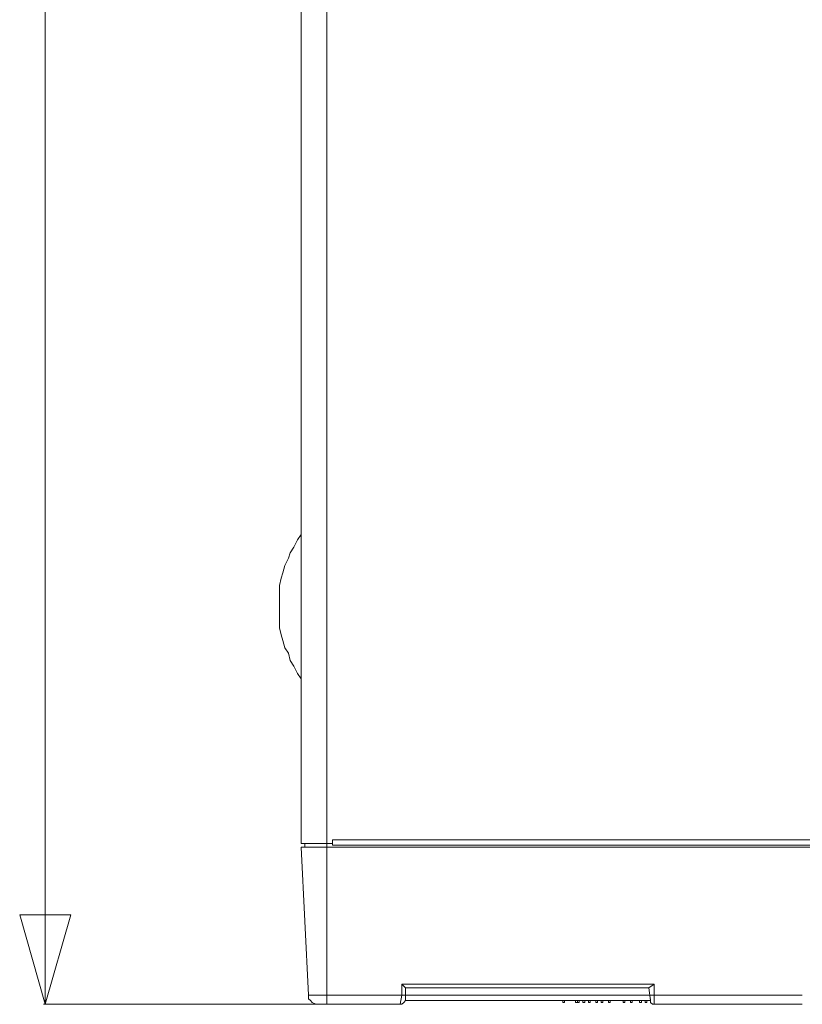
# Model space of a CAD drawing. Units: inches. Extents: x -4.5 to 16.1, y 0.5 to 11.2.
# Drawn here: x 6.7 to 7.5, y 6.8 to 7.7 of the extents above; entities that cross this region are included whole.
import ezdxf

# ---------------------------------------------------------------- set-up
doc = ezdxf.new("R2010")
doc.units = ezdxf.units.IN
doc.header["$MEASUREMENT"] = 0
doc.layers.add('Layer 2', color=7, linetype='Continuous', lineweight=0)

msp = doc.modelspace()

# ---------------------------------------------------------------- linework, layer by layer
at = {"layer": 'Layer 2', "color": 250, "lineweight": 20, "true_color": 0x231f20}
for p, q in [((6.99456, 6.92599), (6.99456, 9.93933)), ((6.76123, 8.15754), (6.76123, 6.86122)), ((7.02289, 6.92933), (9.68289, 6.92933)), ((7.02289, 6.92933), (7.02289, 6.92433)), ((6.99456, 6.92599), (7.02289, 6.92599)), ((7.00123, 6.78766), (6.99456, 6.92266)), ((9.71123, 6.92266), (6.99456, 6.92266)), ((6.99789, 6.92266), (6.99789, 6.92599)), ((7.02289, 6.92433), (9.68289, 6.92433)), ((6.76123, 6.86099), (6.76123, 6.77933)), ((7.31623, 6.79766), (7.08623, 6.79766)), ((7.08623, 6.79766), (7.08623, 6.78766)), ((7.08956, 6.79433), (7.08623, 6.79766)), ((7.31123, 6.79433), (7.31623, 6.79766)), ((7.31623, 6.78766), (7.31623, 6.79766)), ((7.00123, 6.78766), (7.08623, 6.78766)), ((7.08623, 6.78766), (7.08456, 6.77933)), ((7.08956, 6.78766), (7.08623, 6.78766)), ((7.31123, 6.79433), (7.08956, 6.79433)), ((7.08956, 6.79433), (7.08956, 6.78266)), ((7.08956, 6.78766), (7.31289, 6.78766)), ((7.31289, 6.78266), (7.31123, 6.79433)), ((7.31289, 6.78766), (7.31623, 6.78766)), ((7.31623, 6.78766), (7.45123, 6.78766)), ((7.31623, 6.77933), (7.31623, 6.78766)), ((7.01789, 6.77933), (6.75956, 6.77933)), ((7.00956, 6.77933), (7.08456, 6.77933)), ((7.08956, 6.78266), (7.31289, 6.78266)), ((7.23289, 6.78266), (7.30789, 6.78266)), ((7.31623, 6.77933), (7.45123, 6.77933))]:
    msp.add_line(p, q, dxfattribs=at)
for points in [[(7.01789, 9.94599), (7.01789, 6.92599), (7.01789, 6.77933)], [(6.99456, 7.20766), (6.99123, 7.20266), (6.98789, 7.19599), (6.98456, 7.19099), (6.98289, 7.18599), (6.97956, 7.17933), (6.97789, 7.17266), (6.97623, 7.16766), (6.97456, 7.16099), (6.97456, 7.12266), (6.97623, 7.11599), (6.97789, 7.11099), (6.97956, 7.10433), (6.98289, 7.09933), (6.98456, 7.09266), (6.98789, 7.08766), (6.99123, 7.08099), (6.99456, 7.07599)], [(6.76123, 6.77933), (6.78456, 6.86099), (6.73789, 6.86099), (6.76123, 6.77933)], [(7.00123, 6.78766), (7.00123, 6.78433), (7.00289, 6.78266), (7.00456, 6.78099), (7.00789, 6.77933), (7.00956, 6.77933)], [(7.08456, 6.77933), (7.08623, 6.77933), (7.08789, 6.78099), (7.08956, 6.78266), (7.08956, 6.78433)], [(7.31289, 6.78433), (7.31289, 6.78099), (7.31456, 6.77933), (7.31623, 6.77933)]]:
    msp.add_lwpolyline(points, dxfattribs=at)
for points in [[(7.23289, 6.78266), (7.23289, 6.78099), (7.23456, 6.78099), (7.23456, 6.78266)], [(7.23289, 6.78266), (7.23289, 6.78099), (7.23456, 6.78099), (7.23456, 6.78266)], [(7.24456, 6.78266), (7.24456, 6.78099), (7.24623, 6.78099), (7.24623, 6.78266)], [(7.24623, 6.78266), (7.24623, 6.78099), (7.24789, 6.78099), (7.24789, 6.78266)], [(7.25123, 6.78266), (7.25123, 6.78099), (7.25289, 6.78099), (7.25289, 6.78266)], [(7.25623, 6.78266), (7.25623, 6.78099), (7.25789, 6.78099), (7.25789, 6.78266)], [(7.26289, 6.78266), (7.26289, 6.78099), (7.26456, 6.78099), (7.26456, 6.78266)], [(7.26789, 6.78266), (7.26789, 6.78099), (7.26956, 6.78099), (7.26956, 6.78266)], [(7.27456, 6.78266), (7.27456, 6.78099), (7.27623, 6.78099), (7.27623, 6.78266)], [(7.28789, 6.78266), (7.28789, 6.78099), (7.28956, 6.78099), (7.28956, 6.78266)], [(7.29456, 6.78266), (7.29456, 6.78099), (7.29623, 6.78099), (7.29623, 6.78266)], [(7.30289, 6.78266), (7.30289, 6.78099), (7.30456, 6.78099), (7.30456, 6.78266)], [(7.30789, 6.78266), (7.30789, 6.78099), (7.30956, 6.78099), (7.30956, 6.78266)]]:
    msp.add_lwpolyline(points, close=True, dxfattribs=at)

doc.saveas('drawing.dxf')
